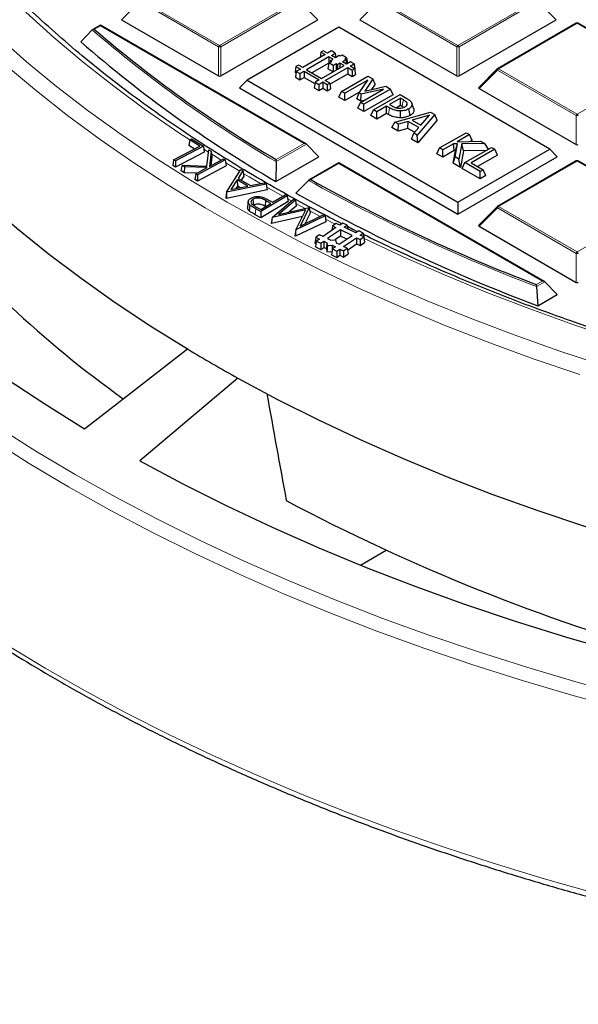
# Model space of a CAD drawing. Units: millimetres. Extents: x 0 to 553, y 0 to 297.
# Drawn here: x 248 to 272, y 137 to 179 of the extents above; entities that cross this region are included whole.
import ezdxf

# ---------------------------------------------------------------- set-up
doc = ezdxf.new("R2010")
doc.units = ezdxf.units.MM

msp = doc.modelspace()

# ---------------------------------------------------------------- linework, layer by layer
at = {"color": 8, "linetype": 'Continuous', "lineweight": 18}
for p, q in [((252.903, 180.1056), (252.1191, 179.3217)), ((256.2638, 178.1654), (252.903, 180.1056)), ((252.952, 180.1665), (256.3128, 178.2264)), ((256.3128, 178.2264), (259.6736, 180.1665)), ((259.7226, 180.1056), (256.3618, 178.1654)), ((260.5064, 179.3217), (259.7226, 180.1056)), ((263.0853, 180.1056), (262.3015, 179.3217)), ((266.4461, 178.1654), (263.0853, 180.1056)), ((263.1343, 180.1665), (266.4951, 178.2264)), ((266.4951, 178.2264), (269.856, 180.1665)), ((269.9049, 180.1056), (266.5441, 178.1654)), ((270.6888, 179.3217), (269.9049, 180.1056)), ((251.2216, 179.0641), (250.9621, 178.9142)), ((259.9186, 174.0434), (251.2216, 179.0641)), ((271.5863, 179.1676), (268.2255, 177.2275)), ((274.9471, 177.2275), (271.5863, 179.1676)), ((250.9621, 178.9142), (250.9876, 178.892)), ((256.2638, 176.929), (256.2638, 178.1654)), ((256.3618, 178.1654), (256.3618, 176.929)), ((266.4461, 176.929), (266.4461, 178.1654)), ((266.5441, 178.1654), (266.5441, 176.929)), ((268.1765, 177.1665), (267.3927, 176.3826)), ((271.5373, 175.2264), (268.1765, 177.1665)), ((268.2255, 177.2275), (271.5863, 175.2873)), ((271.5863, 175.2873), (274.9471, 177.2275)), ((263.5195, 175.277), (263.5759, 175.555)), ((271.5373, 173.99), (271.5373, 175.2264)), ((260.0165, 174.0108), (258.722, 173.2634)), ((258.7227, 173.3531), (259.9186, 174.0434)), ((255.6375, 173.7973), (255.8364, 173.671)), ((256.5735, 173.2119), (257.1705, 172.8503)), ((261.404, 173.1859), (260.2081, 172.4956)), ((270.1009, 168.1653), (261.404, 173.1859)), ((271.5863, 173.2895), (268.2255, 171.3493)), ((274.9471, 171.3493), (271.5863, 173.2895)), ((258.3269, 172.1749), (259.0119, 171.7894)), ((259.217, 171.676), (259.3842, 171.5843)), ((259.5691, 171.4836), (259.9728, 171.2661)), ((257.8537, 171.2546), (257.8355, 170.9988)), ((260.1609, 171.166), (260.6132, 170.9283)), ((268.1765, 171.2884), (267.3927, 170.5045)), ((271.5373, 169.3482), (268.1765, 171.2884)), ((268.2255, 171.3493), (271.5863, 169.4092)), ((271.5863, 169.4092), (274.9471, 171.3493)), ((260.8378, 170.8118), (261.2478, 170.6016)), ((271.5373, 168.1118), (271.5373, 169.3482)), ((269.8414, 168.0155), (270.1009, 168.1653)), ((270.1989, 168.1326), (269.8503, 167.9314))]:
    msp.add_line(p, q, dxfattribs=at)
at = {"color": 7, "linetype": 'Continuous', "lineweight": 25}
for p, q in [((251.2216, 179.0911), (250.8897, 178.8995)), ((259.9986, 174.0243), (251.2216, 179.0911)), ((251.2216, 179.0641), (251.2216, 179.0911)), ((252.1191, 179.3217), (256.2638, 176.929)), ((256.3618, 176.929), (260.5064, 179.3217)), ((262.3015, 179.3217), (266.4461, 176.929)), ((266.5441, 176.929), (270.6888, 179.3217)), ((271.5463, 179.1716), (268.1855, 177.2314)), ((274.9871, 177.2314), (271.6263, 179.1716)), ((250.873, 178.8867), (250.3837, 178.3764)), ((261.404, 178.9982), (257.4879, 176.7375)), ((270.4112, 173.7985), (261.404, 178.9982)), ((260.8247, 177.8308), (259.8683, 177.2787)), ((260.6374, 177.9389), (260.6015, 177.702)), ((260.7403, 177.9982), (260.6374, 177.9389)), ((260.6374, 177.9389), (260.8247, 177.8308)), ((260.9275, 177.8901), (260.7403, 177.9982)), ((261.0971, 177.9881), (260.9275, 177.8901)), ((261.0848, 177.7993), (261.2544, 177.8973)), ((261.2608, 177.6977), (261.0848, 177.7993)), ((261.2544, 177.8973), (261.0971, 177.9881)), ((261.2544, 177.8973), (261.2827, 177.7103)), ((261.4152, 177.7868), (261.2608, 177.6977)), ((261.4652, 177.7579), (261.4152, 177.7868)), ((261.5457, 177.8043), (261.4652, 177.7579)), ((261.7391, 177.6927), (261.5457, 177.8043)), ((259.6811, 177.3868), (259.5745, 177.3253)), ((259.8683, 177.2787), (259.6811, 177.3868)), ((260.9819, 177.74), (260.0256, 177.1879)), ((260.9772, 177.4709), (260.2563, 177.0547)), ((260.6701, 176.8159), (261.6264, 177.3679)), ((260.9776, 177.4735), (260.9405, 177.2285)), ((260.9776, 177.4735), (261.1003, 177.5443)), ((261.1655, 177.3651), (260.9776, 177.4735)), ((261.1585, 177.6381), (260.9819, 177.74)), ((260.9819, 177.74), (260.9819, 177.476)), ((261.0482, 177.5744), (261.0382, 177.5085)), ((261.0482, 177.5744), (261.1585, 177.6381)), ((261.1003, 177.5443), (261.0482, 177.5744)), ((261.2882, 177.4359), (261.1655, 177.3651)), ((261.1655, 177.3651), (261.1655, 177.1019)), ((261.3413, 177.4053), (261.2882, 177.4359)), ((261.2882, 177.4359), (261.2882, 177.1727)), ((261.4515, 177.4689), (261.3413, 177.4053)), ((261.3413, 177.4053), (261.3413, 177.2033)), ((261.6264, 177.3679), (261.4515, 177.4689)), ((261.4515, 177.4689), (261.4515, 177.267)), ((261.5543, 177.5283), (261.7086, 177.6173)), ((261.7292, 177.4273), (261.5543, 177.5283)), ((261.6586, 177.6462), (261.7391, 177.6927)), ((261.7086, 177.6173), (261.6586, 177.6462)), ((261.7086, 177.6173), (261.7368, 177.4316)), ((261.8989, 177.5252), (261.7292, 177.4273)), ((261.7391, 177.6927), (261.7753, 177.4539)), ((261.8865, 177.3365), (262.0562, 177.4344)), ((262.0737, 177.2284), (261.8865, 177.3365)), ((262.0562, 177.4344), (261.8989, 177.5252)), ((262.0562, 177.4344), (262.0933, 177.1895)), ((259.5745, 177.3253), (259.5374, 177.0803)), ((259.5374, 177.0803), (259.5782, 177.0568)), ((259.5872, 177.1164), (259.5501, 176.8715)), ((259.5745, 177.3253), (259.7618, 177.2172)), ((259.7618, 177.2172), (259.5872, 177.1164)), ((259.5872, 177.1164), (259.7445, 177.0256)), ((259.7445, 177.0256), (259.919, 177.1264)), ((259.7445, 177.0256), (259.7445, 176.7592)), ((259.919, 177.1264), (260.5635, 176.7543)), ((259.919, 177.1264), (259.919, 176.86)), ((260.0256, 177.1879), (260.6701, 176.8159)), ((260.8274, 176.7251), (261.7837, 177.2771)), ((261.1627, 177.1003), (260.9405, 177.2285)), ((261.0216, 176.5708), (261.7837, 177.0108)), ((261.5185, 176.2632), (262.6499, 176.9164)), ((261.7837, 177.2771), (261.9709, 177.1691)), ((261.7837, 177.2771), (261.7837, 177.0108)), ((261.7837, 177.0108), (261.9709, 176.9027)), ((261.9709, 177.1691), (262.0737, 177.2284)), ((261.9709, 177.1691), (261.9709, 176.9027)), ((261.9709, 176.9027), (262.1108, 176.9835)), ((262.0737, 177.2284), (262.1108, 176.9835)), ((262.0807, 177.1822), (262.0933, 177.1895)), ((262.6499, 176.9164), (262.8571, 176.7967)), ((268.1689, 177.2187), (267.38, 176.4298)), ((257.4879, 176.7375), (257.1613, 176.4109)), ((257.4879, 176.7375), (266.4951, 171.5378)), ((259.5501, 176.8715), (259.7445, 176.7592)), ((259.7445, 176.7592), (259.919, 176.86)), ((259.919, 176.86), (260.3799, 176.5939)), ((260.389, 176.6536), (260.3518, 176.4086)), ((260.5635, 176.7543), (260.389, 176.6536)), ((260.389, 176.6536), (260.5462, 176.5628)), ((260.5462, 176.5628), (260.7208, 176.6635)), ((260.5462, 176.5628), (260.5462, 176.2964)), ((260.7208, 176.6635), (260.908, 176.5555)), ((260.7208, 176.6635), (260.7208, 176.3972)), ((261.0146, 176.617), (260.8274, 176.7251)), ((260.908, 176.5555), (261.0146, 176.617)), ((260.908, 176.5555), (260.908, 176.2891)), ((261.0146, 176.617), (261.0517, 176.372)), ((262.6374, 176.7438), (261.6617, 176.1806)), ((262.267, 176.1949), (262.6374, 176.7438)), ((262.8571, 176.7967), (262.5103, 176.2728)), ((262.9508, 176.5633), (262.8029, 176.3398)), ((262.9508, 176.5633), (262.8571, 176.7967)), ((257.1613, 176.4109), (266.4951, 171.0226)), ((260.3518, 176.4086), (260.5462, 176.2964)), ((260.5462, 176.2964), (260.7208, 176.3972)), ((260.7208, 176.3972), (260.908, 176.2891)), ((260.908, 176.2891), (261.0517, 176.372)), ((261.4049, 176.0183), (261.5185, 176.2632)), ((261.6617, 176.1806), (261.5185, 176.2632)), ((262.2941, 176.235), (261.6617, 175.87)), ((261.6617, 175.87), (261.6617, 176.1806)), ((262.1731, 175.9385), (262.267, 176.1949)), ((262.3574, 176.1427), (262.267, 176.1949)), ((262.3348, 175.792), (263.3105, 176.3552)), ((262.3376, 175.8436), (262.3574, 176.1427)), ((263.3105, 176.3552), (262.3574, 176.1427)), ((263.6094, 176.3624), (262.4781, 175.7093)), ((263.7231, 176.1175), (262.4781, 175.3987)), ((262.5103, 176.2728), (263.4083, 176.4786)), ((262.8876, 175.4729), (264.019, 176.126)), ((263.4083, 176.4786), (263.6094, 176.3624)), ((263.7231, 176.1175), (263.6094, 176.3624)), ((264.019, 176.126), (264.3039, 175.9615)), ((267.3927, 176.3826), (271.5373, 173.99)), ((261.6617, 175.87), (261.4049, 176.0183)), ((262.3376, 175.8436), (262.1731, 175.9385)), ((262.2212, 175.547), (262.3348, 175.792)), ((262.4781, 175.7093), (262.3348, 175.792)), ((262.4787, 175.875), (262.3376, 175.8436)), ((262.4781, 175.3987), (262.4781, 175.7093)), ((264.0333, 175.9689), (263.5751, 175.7044)), ((263.5751, 175.7044), (263.6796, 175.644)), ((264.0333, 175.6583), (263.8673, 175.5625)), ((264.1604, 175.8955), (264.0333, 175.9689)), ((264.0333, 175.6583), (264.0333, 175.9689)), ((264.1032, 175.618), (264.0333, 175.6583)), ((264.6079, 175.5126), (264.5287, 175.7493)), ((262.4781, 175.3987), (262.2212, 175.547)), ((262.774, 175.2279), (262.8876, 175.4729)), ((263.0308, 175.3902), (262.8876, 175.4729)), ((263.4462, 175.6299), (263.0308, 175.3902)), ((263.0308, 175.0796), (263.0308, 175.3902)), ((263.4462, 175.3194), (263.0308, 175.0796)), ((263.5759, 175.555), (263.4462, 175.6299)), ((263.4462, 175.3194), (263.4462, 175.6299)), ((263.5195, 175.277), (263.4462, 175.3194)), ((263.7985, 174.9471), (265.3158, 175.3774)), ((264.0363, 175.1341), (264.0367, 175.4255)), ((264.4479, 175.2362), (264.3909, 175.5139)), ((265.2724, 175.2446), (264.5396, 175.0318)), ((265.5033, 175.2691), (264.758, 174.3931)), ((264.9048, 174.821), (265.2724, 175.2446)), ((265.3158, 175.3774), (265.5033, 175.2691)), ((265.6009, 175.0335), (265.5033, 175.2691)), ((263.0308, 175.0796), (262.774, 175.2279)), ((263.6622, 174.7151), (263.7985, 174.9471)), ((263.9497, 174.8597), (263.7985, 174.9471)), ((263.9341, 174.5582), (263.9497, 174.8597)), ((264.3682, 174.9819), (263.9497, 174.8597)), ((264.3525, 174.6804), (264.3682, 174.9819)), ((264.8182, 174.7222), (264.3682, 174.9819)), ((264.5396, 175.0318), (264.9048, 174.821)), ((265.6009, 175.0335), (264.7806, 174.0695)), ((264.9279, 174.8476), (264.8818, 174.8342)), ((263.9341, 174.5582), (263.6622, 174.7151)), ((264.3525, 174.6804), (263.9341, 174.5582)), ((264.6376, 174.5158), (264.3525, 174.6804)), ((264.5087, 174.2264), (264.6067, 174.4805)), ((264.6067, 174.4805), (264.8182, 174.7222)), ((264.758, 174.3931), (264.6067, 174.4805)), ((265.706, 173.8458), (266.8374, 174.499)), ((266.9806, 174.4163), (266.4552, 174.113)), ((266.8374, 174.499), (266.9806, 174.4163)), ((267.0943, 174.1713), (266.9806, 174.4163)), ((255.0352, 174.1985), (254.9982, 173.9547)), ((255.0352, 174.1985), (255.1155, 174.2403)), ((255.4625, 173.9247), (255.0352, 174.1985)), ((255.1155, 174.2403), (255.6195, 173.9173)), ((260.0165, 174.0108), (260.5554, 173.4719)), ((264.7806, 174.0695), (264.5087, 174.2264)), ((264.7806, 174.0695), (264.758, 174.3931)), ((266.3013, 174.0241), (265.8492, 173.7632)), ((266.4789, 174.0288), (266.3013, 174.0241)), ((266.3361, 173.7336), (266.3013, 174.0241)), ((266.3697, 173.4627), (266.4789, 174.0288)), ((266.3886, 173.735), (266.4789, 174.0288)), ((266.4552, 174.113), (267.4584, 174.1405)), ((266.6579, 174.0192), (266.5367, 173.3663)), ((267.6394, 174.036), (266.6579, 174.0192)), ((266.7304, 173.729), (266.6579, 174.0192)), ((267.0943, 174.1713), (267.0201, 174.1285)), ((267.4584, 174.1405), (267.6394, 174.036)), ((267.7933, 173.8007), (267.6394, 174.036)), ((254.3463, 173.3447), (255.4625, 173.9247)), ((255.6565, 173.6712), (254.4211, 173.0291)), ((255.6195, 173.9173), (254.423, 173.2955)), ((255.2319, 173.8049), (254.9982, 173.9547)), ((255.6195, 173.9173), (255.6565, 173.6712)), ((255.767, 173.0656), (255.848, 173.7726)), ((255.848, 173.7726), (255.9497, 173.7097)), ((255.9497, 173.7097), (255.8766, 173.0626)), ((255.9497, 173.7097), (255.9767, 173.4703)), ((265.5924, 173.6009), (265.706, 173.8458)), ((265.8492, 173.4526), (265.5924, 173.6009)), ((265.8492, 173.7632), (265.706, 173.8458)), ((265.8492, 173.4526), (265.8492, 173.7632)), ((266.3361, 173.7336), (265.8492, 173.4526)), ((266.2856, 173.2007), (266.3886, 173.735)), ((266.3886, 173.735), (266.3361, 173.7336)), ((266.4951, 171.5378), (270.4112, 173.7985)), ((266.7304, 173.729), (266.5987, 173.0199)), ((267.6978, 173.7456), (266.7304, 173.729)), ((266.7887, 173.2208), (267.9201, 173.8739)), ((268.0633, 173.7913), (267.0608, 173.2126)), ((267.9201, 173.8739), (268.0633, 173.7913)), ((268.177, 173.5463), (268.0633, 173.7913)), ((270.4112, 173.7985), (270.7378, 173.4719)), ((254.3463, 173.3447), (254.3092, 173.1009)), ((254.423, 173.2955), (254.3463, 173.3447)), ((254.423, 173.2955), (254.4211, 173.0291)), ((256.5549, 173.3349), (255.3733, 172.699)), ((255.8766, 173.0626), (256.4749, 173.3845)), ((255.9767, 173.4703), (255.9341, 173.0936)), ((256.4749, 173.3845), (256.5549, 173.3349)), ((256.5549, 173.3349), (256.592, 173.0892)), ((258.7188, 172.4116), (260.5554, 173.4719)), ((258.722, 173.2634), (258.7188, 172.4116)), ((261.404, 173.213), (260.128, 172.4764)), ((270.1809, 168.1462), (261.404, 173.213)), ((261.404, 173.1859), (261.404, 173.213)), ((266.2856, 173.2007), (266.3697, 173.4627)), ((266.5987, 173.0199), (266.2856, 173.2007)), ((266.5367, 173.3663), (266.3697, 173.4627)), ((266.4951, 171.0226), (270.7378, 173.4719)), ((266.5987, 173.0199), (266.5367, 173.3663)), ((266.675, 172.9759), (266.7887, 173.2208)), ((267.4475, 172.8405), (266.7887, 173.2208)), ((267.0608, 173.2126), (267.5764, 172.9149)), ((268.177, 173.5463), (267.3298, 173.0573)), ((271.5463, 173.2934), (268.1855, 171.3533)), ((274.9871, 171.3533), (271.6263, 173.2934)), ((254.4211, 173.0291), (254.3092, 173.1009)), ((254.7128, 173.108), (254.6482, 172.8808)), ((254.8024, 172.7854), (254.6482, 172.8808)), ((254.8145, 173.0451), (254.7128, 173.108)), ((254.7128, 173.108), (255.767, 173.0656)), ((254.8145, 173.0451), (254.8024, 172.7854)), ((255.3248, 172.7656), (254.8024, 172.7854)), ((255.7763, 173.0086), (254.8145, 173.0451)), ((255.2933, 172.7486), (255.2562, 172.5044)), ((255.2933, 172.7486), (255.7763, 173.0086)), ((255.3733, 172.699), (255.2933, 172.7486)), ((256.592, 173.0892), (255.372, 172.4327)), ((256.6045, 171.9618), (257.2227, 172.9322)), ((257.3093, 172.882), (257.103, 172.55)), ((257.2227, 172.9322), (257.3093, 172.882)), ((257.3093, 172.882), (257.3396, 172.6409)), ((267.4475, 172.5299), (266.675, 172.9759)), ((267.5764, 172.9149), (267.4475, 172.8405)), ((267.4475, 172.5299), (267.4475, 172.8405)), ((267.6901, 172.67), (267.5764, 172.9149)), ((255.372, 172.4327), (255.2562, 172.5044)), ((255.3733, 172.699), (255.372, 172.4327)), ((258.3022, 172.3048), (256.6099, 171.9587)), ((257.0607, 172.4853), (256.797, 172.0692)), ((257.5228, 172.2168), (257.0607, 172.4853)), ((257.0607, 172.4853), (257.0712, 172.2128)), ((257.103, 172.55), (257.6353, 172.2405)), ((257.3396, 172.6409), (257.2353, 172.4731)), ((257.6353, 172.2405), (258.2114, 172.3577)), ((258.2114, 172.3577), (258.3022, 172.3048)), ((258.3022, 172.3048), (258.35, 172.0536)), ((260.1094, 172.4625), (259.5674, 171.9218)), ((267.6901, 172.67), (267.4475, 172.5299)), ((256.6045, 171.9618), (256.5741, 171.7131)), ((258.35, 172.0536), (256.603, 171.6962)), ((256.6099, 171.9587), (256.603, 171.6962)), ((256.6099, 171.9587), (256.6045, 171.9618)), ((256.797, 172.0692), (257.5228, 172.2168)), ((257.0712, 172.2128), (257.0073, 172.112)), ((257.1832, 172.1477), (257.0712, 172.2128)), ((256.603, 171.6962), (256.5741, 171.7131)), ((257.532, 171.5574), (257.5058, 171.3134)), ((257.7377, 171.6551), (257.7565, 171.3996)), ((258.0686, 171.2235), (258.4988, 171.4816)), ((259.1974, 171.8055), (258.0746, 171.132)), ((259.2345, 171.5609), (258.0753, 170.8656)), ((258.2786, 171.6068), (258.2604, 171.3509)), ((258.4988, 171.4816), (258.2786, 171.6068)), ((258.4713, 171.5861), (258.5762, 171.528)), ((258.5578, 170.8834), (259.4684, 171.6557)), ((258.5762, 171.528), (259.115, 171.8512)), ((259.5507, 171.6124), (258.8295, 171.0088)), ((259.115, 171.8512), (259.1974, 171.8055)), ((259.1974, 171.8055), (259.2345, 171.5609)), ((259.4684, 171.6557), (259.5507, 171.6124)), ((259.5507, 171.6124), (259.5853, 171.3697)), ((266.4951, 171.5378), (266.4951, 171.0226)), ((257.8367, 171.3523), (258.0686, 171.2235)), ((258.0746, 171.132), (257.8537, 171.2546)), ((258.0746, 171.132), (258.0753, 170.8656)), ((258.271, 171.3449), (258.2604, 171.3509)), ((259.9954, 171.2101), (258.5578, 170.8834)), ((258.8295, 171.0088), (260.1372, 171.3031)), ((259.5853, 171.3697), (259.2735, 171.1087)), ((259.5676, 170.3511), (259.9954, 171.2101)), ((260.1444, 171.2993), (259.7552, 170.514)), ((260.1741, 171.0592), (259.9507, 170.6084)), ((260.1372, 171.3031), (260.1444, 171.2993)), ((260.1444, 171.2993), (260.1741, 171.0592)), ((268.1689, 171.3406), (267.38, 170.5516)), ((258.0753, 170.8656), (257.8355, 170.9988)), ((258.5369, 170.8001), (258.5128, 170.6272)), ((258.5329, 170.6165), (258.5128, 170.6272)), ((259.8487, 170.9155), (258.5329, 170.6165)), ((258.5369, 170.8001), (258.5329, 170.6165)), ((258.5578, 170.8834), (258.5369, 170.8001)), ((260.856, 170.6999), (259.5524, 170.0792)), ((260.816, 170.9455), (259.5676, 170.3511)), ((259.7552, 170.514), (260.736, 170.9876)), ((260.736, 170.9876), (260.816, 170.9455)), ((260.816, 170.9455), (260.856, 170.6999)), ((261.2892, 170.6299), (261.1295, 170.5208)), ((261.442, 170.5554), (261.2892, 170.6299)), ((261.5711, 170.6435), (261.442, 170.5554)), ((261.7601, 170.5513), (261.5711, 170.6435)), ((259.553, 170.2646), (259.5322, 170.0899)), ((259.553, 170.2646), (259.5524, 170.0792)), ((259.5676, 170.3511), (259.553, 170.2646)), ((261.2822, 170.4462), (260.7319, 170.0704)), ((261.4712, 170.354), (260.921, 169.9781)), ((261.1295, 170.5208), (261.0996, 170.3215)), ((261.1295, 170.5208), (261.2822, 170.4462)), ((261.9696, 170.1109), (261.4712, 170.354)), ((261.4712, 170.354), (261.4743, 170.0877)), ((261.631, 170.4631), (261.7601, 170.5513)), ((262.1294, 170.22), (261.631, 170.4631)), ((261.7601, 170.5513), (261.7849, 170.388)), ((262.2585, 170.3082), (262.1294, 170.22)), ((262.4475, 170.2159), (262.2585, 170.3082)), ((262.3184, 170.1278), (262.4475, 170.2159)), ((262.4475, 170.2159), (262.4845, 169.9728)), ((267.3927, 170.5045), (271.5373, 168.1118)), ((259.5524, 170.0792), (259.5322, 170.0899)), ((260.4194, 170.0358), (260.3824, 169.789)), ((260.3824, 169.789), (260.4272, 169.7672)), ((260.4431, 169.8731), (260.4061, 169.6263)), ((260.5792, 170.1449), (260.4194, 170.0358)), ((260.4194, 170.0358), (260.5722, 169.9612)), ((260.5722, 169.9612), (260.4431, 169.8731)), ((260.4431, 169.8731), (260.6321, 169.7808)), ((260.7319, 170.0704), (260.5792, 170.1449)), ((260.6321, 169.7808), (260.7612, 169.869)), ((260.6321, 169.7808), (260.6352, 169.5145)), ((260.7612, 169.869), (260.8965, 169.803)), ((260.7612, 169.869), (260.7643, 169.6027)), ((260.8965, 169.803), (260.8712, 169.5505)), ((260.8965, 169.803), (260.9141, 169.6817)), ((260.921, 169.9781), (261.0562, 169.9121)), ((261.0562, 169.9121), (261.2664, 169.9223)), ((261.4743, 170.0877), (261.2296, 169.9205)), ((261.2664, 169.9223), (261.284, 169.801)), ((261.284, 169.801), (261.4193, 169.735)), ((261.4193, 169.735), (261.9696, 170.1109)), ((261.7435, 169.9564), (261.4743, 170.0877)), ((261.6084, 169.6428), (262.1586, 170.0186)), ((262.1586, 170.0186), (262.3114, 169.9441)), ((262.1586, 170.0186), (262.1617, 169.7523)), ((262.3114, 169.9441), (262.4712, 170.0532)), ((262.3114, 169.9441), (262.3145, 169.6778)), ((262.3145, 169.6778), (262.5081, 169.8101)), ((262.4712, 170.0532), (262.3184, 170.1278)), ((262.4712, 170.0532), (262.5081, 169.8101)), ((262.4835, 169.9721), (262.4845, 169.9728)), ((260.4061, 169.6263), (260.6352, 169.5145)), ((260.6352, 169.5145), (260.7643, 169.6027)), ((260.7643, 169.6027), (260.8712, 169.5505)), ((260.8712, 169.5505), (260.8902, 169.4204)), ((260.9141, 169.6817), (260.8902, 169.4204)), ((260.8902, 169.4204), (261.1145, 169.4312)), ((260.9141, 169.6817), (261.1243, 169.6919)), ((261.1305, 169.5377), (261.0935, 169.2909)), ((261.1243, 169.6919), (261.116, 169.441)), ((261.1243, 169.6919), (261.2596, 169.6259)), ((261.2596, 169.6259), (261.1305, 169.5377)), ((261.1305, 169.5377), (261.3195, 169.4454)), ((261.3195, 169.4454), (261.4486, 169.5336)), ((261.3195, 169.4454), (261.3226, 169.1791)), ((261.4486, 169.5336), (261.4517, 169.2673)), ((261.4486, 169.5336), (261.6013, 169.4591)), ((261.6013, 169.4591), (261.7611, 169.5682)), ((261.6013, 169.4591), (261.6044, 169.1928)), ((261.7611, 169.5682), (261.6084, 169.6428)), ((261.7611, 169.5682), (261.7981, 169.3251)), ((261.7735, 169.4871), (262.1617, 169.7523)), ((262.1617, 169.7523), (262.3145, 169.6778)), ((261.0935, 169.2909), (261.3226, 169.1791)), ((261.3226, 169.1791), (261.4517, 169.2673)), ((261.4517, 169.2673), (261.6044, 169.1928)), ((261.6044, 169.1928), (261.7981, 169.3251)), ((270.1989, 168.1326), (270.7378, 167.5937)), ((269.8503, 167.9314), (269.8999, 167.11)), ((269.8999, 167.11), (270.7378, 167.5937)), ((257.0972, 164.0239), (252.909, 160.4983)), ((262.3289, 156.0427), (263.4237, 156.6747))]:
    msp.add_line(p, q, dxfattribs=at)
at = {"color": 8, "linetype": 'Continuous', "lineweight": 18, "flags": 128}
for points in [[(248.0338, 179.6404), (249.2267, 178.5639), (250.4783, 177.5098), (251.7874, 176.4792), (253.1526, 175.4732), (254.5726, 174.4928), (255.0336, 174.1878)], [(246.8227, 178.6117), (248.0565, 177.5274), (249.3488, 176.4659), (250.6981, 175.4284), (252.1032, 174.4159), (253.5627, 173.4294), (255.0752, 172.4698), (256.6391, 171.5382), (258.253, 170.6353), (259.9152, 169.7622), (261.6241, 168.9196), (263.378, 168.1084), (265.1751, 167.3294), (267.0138, 166.5834), (268.8921, 165.8711), (270.8082, 165.1933), (272.7604, 164.5505)], [(247.2104, 177.3508), (248.485, 176.2792), (249.8171, 175.2311), (251.2053, 174.2076), (252.6482, 173.2097), (254.1444, 172.2382), (255.6925, 171.2942), (257.2909, 170.3786), (258.9381, 169.4923), (260.6325, 168.6362), (262.3725, 167.811), (264.1562, 167.0177), (265.9821, 166.2569), (267.8482, 165.5294), (269.7528, 164.836), (271.694, 164.1772)], [(268.1765, 177.1665), (268.1709, 177.1766), (268.1668, 177.1863), (268.1643, 177.1953), (268.1635, 177.2035), (268.1643, 177.2105), (268.1668, 177.2162), (268.1689, 177.2187)], [(264.1032, 175.618), (264.1278, 175.737), (264.1604, 175.8955)], [(255.9631, 173.591), (256.0459, 173.539), (256.3779, 173.3323)], [(257.3248, 172.7583), (257.5711, 172.6127), (258.0613, 172.3272)], [(268.1765, 171.2884), (268.1709, 171.2985), (268.1668, 171.3081), (268.1643, 171.3172), (268.1635, 171.3253), (268.1643, 171.3323), (268.1668, 171.338), (268.1689, 171.3406)], [(262.482, 169.9888), (264.1582, 169.2014), (265.9183, 168.4263), (267.7203, 167.6839), (269.5622, 166.975), (271.4423, 166.3003), (273.3586, 165.6605), (275.3092, 165.0562), (277.2921, 164.4881), (279.3053, 163.9566), (281.3469, 163.4624), (283.4146, 163.006), (285.5064, 162.5877), (287.6202, 162.2081), (289.7539, 161.8676), (291.9052, 161.5663)], [(246.836, 161.9369), (248.4639, 160.9089), (250.1442, 159.9094), (251.8756, 158.9393), (253.6564, 157.9996), (255.485, 157.0909), (257.3599, 156.2143), (259.2793, 155.3704), (261.2416, 154.5599), (263.2449, 153.7837), (265.2875, 153.0424), (267.3676, 152.3367), (269.4833, 151.6671), (271.6327, 151.0344), (273.8139, 150.439), (276.0249, 149.8816), (278.2638, 149.3625), (280.5286, 148.8823), (282.8173, 148.4413), (285.1277, 148.0401), (287.4579, 147.6789), (289.8057, 147.358), (292.1691, 147.0779)], [(246.5364, 161.4187), (248.1723, 160.3855), (249.861, 159.3811), (251.601, 158.4062), (253.3906, 157.4618), (255.2283, 156.5486), (257.1125, 155.6676), (259.0414, 154.8195), (261.0134, 154.0051), (263.0267, 153.225), (265.0794, 152.48), (267.1698, 151.7708), (269.296, 151.0979), (271.4561, 150.462), (273.6481, 149.8637), (275.8701, 149.3035), (278.1202, 148.7818), (280.3962, 148.2992), (282.6962, 147.8561), (285.0181, 147.4529), (287.3598, 147.0899), (289.7193, 146.7674), (292.0944, 146.4859)], [(247.195, 152.6539), (248.8583, 151.6505), (250.5718, 150.6757), (252.3343, 149.7303), (254.144, 148.8152), (255.9995, 147.9312), (257.8991, 147.079), (259.8413, 146.2593), (261.8243, 145.4729), (263.8464, 144.7205), (265.906, 144.0027), (268.0011, 143.3201), (270.1301, 142.6732), (272.291, 142.0628), (274.482, 141.4892), (276.7013, 140.953), (278.9469, 140.4546), (281.2168, 139.9945), (283.5092, 139.5731), (285.822, 139.1907), (288.1533, 138.8477), (290.501, 138.5443), (292.8631, 138.2809)]]:
    msp.add_lwpolyline(points, dxfattribs=at)
at = {"color": 7, "linetype": 'Continuous', "lineweight": 25, "flags": 128}
for points in [[(240.9041, 177.3956), (241.8657, 176.1843), (242.8937, 174.9912), (243.987, 173.8177), (245.1445, 172.6649), (246.365, 171.5339), (247.6473, 170.426), (248.9901, 169.3422), (250.3921, 168.2837), (251.8518, 167.2515), (253.3677, 166.2467), (254.9383, 165.2703)], [(264.291, 175.6526), (264.2914, 175.6538), (264.3218, 175.7518)], [(235.3518, 174.9884), (236.393, 173.6776), (237.5059, 172.3866), (238.6894, 171.1166), (239.9423, 169.8691), (241.2633, 168.6452), (242.6511, 167.4461), (244.1042, 166.2732), (245.6213, 165.1275), (247.2008, 164.0103), (248.841, 162.9227), (250.5403, 161.8657)], [(257.5967, 171.4169), (257.5856, 171.2904), (257.5745, 171.1638)], [(250.5403, 161.8657), (252.7607, 163.5845), (254.9383, 165.2703)], [(257.0972, 164.0239), (258.7886, 163.1172), (260.5292, 162.2421), (262.3171, 161.3994), (264.1507, 160.5901), (266.028, 159.8149), (267.9472, 159.0746), (269.9063, 158.37), (271.9032, 157.7017), (273.936, 157.0706), (276.0026, 156.4772), (278.1009, 155.922)], [(252.909, 160.4983), (254.7399, 159.5173), (256.6239, 158.5704), (258.5592, 157.6585), (260.5437, 156.7827), (262.5755, 155.9438), (264.6525, 155.1427), (266.7726, 154.38), (268.9336, 153.6567), (271.1334, 152.9735), (273.3698, 152.331), (275.6404, 151.7299)]]:
    msp.add_lwpolyline(points, dxfattribs=at)
at = {"color": 7, "linetype": 'Continuous', "lineweight": 25}
for centre, radius, start, end in [((271.5863, 179.1023), 0.08, 60.00269, 119.99731), ((286.0431, 219.6763), 53.7796, 229.31976, 239.46884), ((285.9348, 219.2487), 54.1703, 228.98291, 239.84006), ((268.2255, 177.1621), 0.08, 119.99731, 135.00155), ((271.5863, 173.2242), 0.08, 60.00269, 119.99731), ((296.1612, 237.2055), 74.027, 240.943256, 249.173187), ((296.0683, 236.8022), 74.4432, 240.638449, 249.419574), ((278.422, 200.0782), 45.2986, 218.82933, 234.61569), ((268.2255, 171.284), 0.08, 119.99731, 135.00155), ((290.1535, 223.7774), 68.2876, 238.956472, 241.04816), ((298.7407, 233.415), 84.4659, 242.056256, 254.281048)]:
    msp.add_arc(centre, radius, start, end, dxfattribs=at)
at = {"color": 8, "linetype": 'Continuous', "lineweight": 18}
for centre, radius, start, end in [((271.5628, 179.1347), 0.0404, 54.53278, 114.15676), ((271.6098, 179.1347), 0.0404, 65.84324, 125.46722), ((286.017, 219.6514), 53.8225, 229.23476, 239.52713), ((256.379, 178.123), 0.1228, 122.63797, 159.77289), ((256.2466, 178.123), 0.1228, 20.22711, 57.36203), ((266.5614, 178.123), 0.1228, 122.63797, 159.77289), ((266.4289, 178.123), 0.1228, 20.22711, 57.36203), ((256.3128, 177.1525), 1.0141, 87.23102, 92.76898), ((266.4951, 177.1525), 1.0141, 87.23102, 92.76898), ((268.2917, 177.1241), 0.1228, 122.63797, 159.77289), ((268.202, 177.1945), 0.0404, 54.53278, 114.15676), ((271.6525, 175.1839), 0.1228, 122.63797, 159.77289), ((271.5201, 175.1839), 0.1228, 20.22711, 57.36203), ((271.5863, 174.2134), 1.0141, 87.23102, 92.76898), ((271.5628, 173.2566), 0.0404, 54.53278, 114.15676), ((271.6098, 173.2566), 0.0404, 65.84324, 125.46722), ((296.1469, 237.1988), 74.0911, 240.896123, 249.211265), ((268.2917, 171.2459), 0.1228, 122.63797, 159.77289), ((268.202, 171.3164), 0.0404, 54.53278, 114.15676), ((271.6525, 169.3058), 0.1228, 122.63797, 159.77289), ((271.5201, 169.3058), 0.1228, 20.22711, 57.36203), ((271.5863, 168.3353), 1.0141, 87.23102, 92.76898)]:
    msp.add_arc(centre, radius, start, end, dxfattribs=at)
at = {"color": 7, "linetype": 'Continuous', "lineweight": 25}
for centre, major_axis, ratio, start_param, end_param in [((256.3128, 176.9762), (0.08, 0), 0.7452752, 4.0533309, 5.371447), ((266.4951, 176.9762), (0.08, 0), 0.7452752, 4.0533309, 5.371447), ((267.4743, 176.4109), (0.1033, 0), 0.4471651, 2.4825346, 3.8006507), ((259.9186, 173.9781), (0.1131, 0), 0.5773815, 0.5235988, 1.5707963), ((271.5863, 174.0371), (0.08, 0), 0.7452752, 4.0533309, 5.371447), ((267.4743, 170.5328), (0.1033, 0), 0.4471651, 2.4825346, 3.8006507), ((270.1009, 168.1), (0.1131, 0), 0.5773815, 0.5235988, 1.5707963), ((271.5863, 168.159), (0.08, 0), 0.7452752, 4.0533309, 5.371447), ((233.4331, 940.9565), (-101.0793, 1034.5889), 0.0735345, 2.4140686, 2.420778)]:
    msp.add_ellipse(centre, major_axis=major_axis, ratio=ratio, start_param=start_param, end_param=end_param, dxfattribs=at)
for points, knots in [([(261.5307, 170.616), (261.1945, 170.7863), (260.3365, 171.2211), (259.0048, 171.9505), (257.5317, 172.7997), (256.1059, 173.675), (254.7264, 174.5741), (253.3952, 175.4966), (252.1131, 176.4415), (250.8814, 177.4079), (249.7012, 178.3949), (248.5736, 179.4017), (247.4995, 180.4273), (246.4799, 181.4707), (245.5157, 182.531), (244.6076, 183.6073), (243.7566, 184.6986), (242.9633, 185.804), (242.2285, 186.9224), (241.5527, 188.0529), (240.9365, 189.1945), (240.381, 190.3464), (239.8845, 191.5072), (239.4559, 192.6768), (239.185, 193.4879), (239.0748, 193.9103), (239.0674, 193.9387)], [0, 0, 0, 0, 0.0283272, 0.0722955, 0.1162618, 0.1602265, 0.20419, 0.2481531, 0.2921162, 0.3360802, 0.3800461, 0.4240152, 0.4679889, 0.5119689, 0.5559571, 0.5999557, 0.6439669, 0.6879933, 0.7320374, 0.7761019, 0.8201892, 0.8643018, 0.9084414, 0.9526096, 0.9968068, 1, 1, 1, 1]), ([(225.311, 183.5329), (225.3114, 183.518), (225.3221, 183.0626), (225.4013, 182.1676), (225.5537, 180.8492), (225.7764, 179.534), (226.06, 178.2228), (226.4067, 176.9167), (226.8156, 175.6166), (227.2866, 174.3236), (227.8194, 173.0385), (228.4136, 171.7624), (229.0688, 170.4964), (229.7844, 169.2413), (230.5599, 167.9983), (231.3948, 166.7682), (232.2885, 165.5521), (233.2401, 164.3509), (234.249, 163.1656), (235.3143, 161.9971), (236.4353, 160.8464), (237.611, 159.7143), (238.8405, 158.6017), (240.1229, 157.5096), (241.4571, 156.4387), (242.8421, 155.3898), (244.2767, 154.3639), (245.7599, 153.3616), (247.2905, 152.3838), (248.8673, 151.4312), (250.489, 150.5044), (252.1544, 149.6043), (253.8623, 148.7315), (255.6112, 147.8866), (257.3998, 147.0703), (259.2267, 146.2832), (261.0906, 145.5259), (262.9899, 144.7989), (264.9233, 144.1029), (266.8892, 143.4383), (268.8861, 142.8057), (270.9124, 142.2054), (272.9667, 141.638), (275.0473, 141.1039), (277.1527, 140.6035), (279.2811, 140.1371), (281.4311, 139.7052), (283.6008, 139.308), (285.7887, 138.9459), (287.9931, 138.6191), (290.2122, 138.3278), (292.4445, 138.0723), (294.6881, 137.8528), (296.9413, 137.6694), (299.2024, 137.5223), (301.4697, 137.4116), (303.7414, 137.3374), (306.0157, 137.2997), (308.291, 137.2986), (310.5655, 137.334), (312.8374, 137.4059), (315.105, 137.5144), (317.3666, 137.6592), (319.6203, 137.8403), (321.8645, 138.0575), (324.0975, 138.3108), (326.3175, 138.5998), (328.5228, 138.9244), (330.7117, 139.2843), (332.8826, 139.6793), (335.0338, 140.1091), (337.1636, 140.5733), (339.2704, 141.0716), (341.3526, 141.6035), (343.4085, 142.1689), (345.4367, 142.7671), (347.4354, 143.3977), (349.4033, 144.0603), (351.3387, 144.7544), (353.2402, 145.4794), (355.1064, 146.2348), (356.9357, 147.02), (358.7268, 147.8345), (360.4782, 148.6777), (362.1887, 149.5488), (363.8569, 150.4473), (365.4816, 151.3724), (367.0613, 152.3236), (368.595, 153.3), (370.0814, 154.3009), (371.5194, 155.3256), (372.9078, 156.3733), (374.2455, 157.4431), (375.5315, 158.5344), (376.7648, 159.6461), (377.9444, 160.7776), (379.0692, 161.9278), (380.1386, 163.096), (381.1515, 164.2811), (382.1072, 165.4823), (383.0049, 166.6986), (383.8438, 167.929), (384.6235, 169.1726), (385.3431, 170.4283), (386.0022, 171.6952), (386.6003, 172.9721), (387.1368, 174.2581), (387.6114, 175.5522), (388.0239, 176.8532), (388.3737, 178.1603), (388.6613, 179.4722), (388.8837, 180.7882), (389.0348, 181.9732), (389.0839, 182.72), (389.1041, 183.0264)], [0, 0, 0, 0, 0.0003043, 0.0092872, 0.0182707, 0.0272556, 0.0362428, 0.0452328, 0.0542261, 0.0632233, 0.0722247, 0.0812302, 0.0902401, 0.0992542, 0.1082723, 0.1172942, 0.1263197, 0.1353483, 0.1443798, 0.1534138, 0.1624499, 0.1714878, 0.1805272, 0.1895678, 0.1986094, 0.2076517, 0.2166945, 0.2257376, 0.234781, 0.2438244, 0.2528677, 0.2619108, 0.2709538, 0.2799964, 0.2890387, 0.2980807, 0.3071223, 0.3161635, 0.3252044, 0.3342448, 0.3432848, 0.3523245, 0.3613638, 0.3704028, 0.3794414, 0.3884797, 0.3975177, 0.4065554, 0.4155929, 0.4246301, 0.4336671, 0.442704, 0.4517406, 0.4607772, 0.4698136, 0.4788499, 0.4878862, 0.4969224, 0.5059586, 0.5149948, 0.524031, 0.5330673, 0.5421037, 0.5511401, 0.5601767, 0.5692134, 0.5782503, 0.5872874, 0.5963247, 0.6053623, 0.6144001, 0.6234382, 0.6324767, 0.6415154, 0.6505545, 0.659594, 0.6686339, 0.6776742, 0.6867149, 0.6957561, 0.7047976, 0.7138396, 0.7228821, 0.7319249, 0.7409682, 0.7500118, 0.7590557, 0.7681, 0.7771444, 0.786189, 0.7952336, 0.804278, 0.8133221, 0.8223658, 0.8314088, 0.8404509, 0.8494919, 0.8585314, 0.8675691, 0.8766047, 0.8856378, 0.8946681, 0.9036953, 0.9127189, 0.9217386, 0.9307543, 0.9397657, 0.9487727, 0.9577753, 0.9667737, 0.9757681, 0.984759, 0.9937469, 1, 1, 1, 1]), ([(250.873, 178.8867), (250.8801, 178.8925), (250.896, 178.9053), (250.9279, 178.9137), (250.9511, 178.9148), (250.9618, 178.9142), (250.9621, 178.9142)], [0, 0, 0, 0, 0.3072852, 0.6798698, 0.9920094, 1, 1, 1, 1]), ([(264.3218, 175.7518), (264.3099, 175.7725), (264.2882, 175.8103), (264.2256, 175.8563), (264.1823, 175.8824), (264.1604, 175.8955)], [0, 0, 0, 0, 0.3740278, 0.6843439, 1, 1, 1, 1]), ([(264.2298, 175.6028), (264.246, 175.613), (264.2852, 175.6376), (264.3232, 175.6827), (264.33, 175.7246), (264.3236, 175.7458), (264.3218, 175.7518)], [0, 0, 0, 0, 0.2503571, 0.6087756, 0.8893943, 1, 1, 1, 1]), ([(264.3039, 175.9615), (264.3465, 175.9354), (264.4322, 175.8829), (264.5063, 175.808), (264.5243, 175.761), (264.5287, 175.7493)], [0, 0, 0, 0, 0.4272795, 0.8582918, 1, 1, 1, 1]), ([(264.5287, 175.7493), (264.5328, 175.7123), (264.5403, 175.6435), (264.4705, 175.5634), (264.4122, 175.5272), (264.3909, 175.5139)], [0, 0, 0, 0, 0.42427767, 0.78967403, 1, 1, 1, 1]), ([(264.0363, 175.1341), (263.9582, 175.1393), (263.8032, 175.1496), (263.6348, 175.2136), (263.5496, 175.2605), (263.5195, 175.277)], [0, 0, 0, 0, 0.39697413, 0.78754195, 1, 1, 1, 1]), ([(264.0367, 175.4255), (263.9736, 175.4294), (263.8429, 175.4375), (263.6898, 175.4926), (263.6085, 175.5372), (263.5759, 175.555)], [0, 0, 0, 0, 0.35869626, 0.74283716, 1, 1, 1, 1]), ([(263.6796, 175.644), (263.7132, 175.6256), (263.7807, 175.5887), (263.8868, 175.5475), (263.9639, 175.5433), (263.9937, 175.5417)], [0, 0, 0, 0, 0.3780347, 0.759331, 1, 1, 1, 1]), ([(263.9937, 175.5417), (264.0336, 175.5442), (264.1118, 175.549), (264.1871, 175.579), (264.2221, 175.5985), (264.2298, 175.6028)], [0, 0, 0, 0, 0.4481926, 0.8783645, 1, 1, 1, 1]), ([(264.4479, 175.2362), (264.3997, 175.2128), (264.3036, 175.1662), (264.1542, 175.1372), (264.0642, 175.1348), (264.0363, 175.1341)], [0, 0, 0, 0, 0.4101329, 0.8175952, 1, 1, 1, 1]), ([(264.3909, 175.5139), (264.3419, 175.4907), (264.2668, 175.455), (264.1406, 175.4296), (264.0718, 175.4269), (264.0367, 175.4255)], [0, 0, 0, 0, 0.4777622, 0.7328734, 1, 1, 1, 1]), ([(264.1686, 175.5762), (264.1659, 175.5784), (264.1467, 175.5935), (264.1233, 175.6067), (264.1032, 175.618)], [0, 0, 0, 0, 0.14392208, 1, 1, 1, 1]), ([(264.6079, 175.5126), (264.6128, 175.4761), (264.6229, 175.402), (264.5546, 175.3045), (264.4796, 175.2565), (264.4479, 175.2362)], [0, 0, 0, 0, 0.3596609, 0.730088, 1, 1, 1, 1]), ([(258.722, 173.2634), (258.7221, 173.2744), (258.7222, 173.2997), (258.7225, 173.3298), (258.7226, 173.3466), (258.7227, 173.3529), (258.7227, 173.3531)], [0, 0, 0, 0, 0.3034384, 0.7018967, 0.9926893, 1, 1, 1, 1]), ([(260.1094, 172.4625), (260.1175, 172.4688), (260.1362, 172.4834), (260.1717, 172.4932), (260.197, 172.4955), (260.2079, 172.4956), (260.2081, 172.4956)], [0, 0, 0, 0, 0.3034384, 0.7018967, 0.9926893, 1, 1, 1, 1]), ([(257.5967, 171.4169), (257.5725, 171.4451), (257.5255, 171.4999), (257.5299, 171.5888), (257.5803, 171.657), (257.63, 171.6896), (257.6509, 171.7033)], [0, 0, 0, 0, 0.3001992, 0.5819104, 0.8250069, 1, 1, 1, 1]), ([(257.6509, 171.7033), (257.6947, 171.7256), (257.7689, 171.7635), (257.906, 171.7825), (258.0331, 171.7766), (258.1099, 171.7545), (258.1507, 171.7428)], [0, 0, 0, 0, 0.3149073, 0.5338617, 0.7524645, 1, 1, 1, 1]), ([(257.7377, 171.6551), (257.7149, 171.6384), (257.6678, 171.6036), (257.6451, 171.5393), (257.6605, 171.4786), (257.7268, 171.415), (257.7926, 171.3775), (257.8367, 171.3523)], [0, 0, 0, 0, 0.1805912, 0.3739177, 0.5432841, 0.6941154, 1, 1, 1, 1]), ([(258.2786, 171.6068), (258.2189, 171.6397), (258.1354, 171.6857), (257.9935, 171.7127), (257.8949, 171.7094), (257.8051, 171.6901), (257.7594, 171.6664), (257.7377, 171.6551)], [0, 0, 0, 0, 0.3915142, 0.5481824, 0.7053075, 0.8601631, 1, 1, 1, 1]), ([(258.1507, 171.7428), (258.1998, 171.7224), (258.2814, 171.6885), (258.3845, 171.6336), (258.4424, 171.6019), (258.4713, 171.5861)], [0, 0, 0, 0, 0.4316714, 0.7157074, 1, 1, 1, 1]), ([(257.5745, 171.1638), (257.5482, 171.1919), (257.504, 171.2391), (257.5103, 171.292), (257.5128, 171.3134)], [0, 0, 0, 0, 0.5955675, 1, 1, 1, 1]), ([(257.8355, 170.9988), (257.7896, 171.0249), (257.7206, 171.064), (257.632, 171.1185), (257.5937, 171.1487), (257.5745, 171.1638)], [0, 0, 0, 0, 0.4985103, 0.7485589, 1, 1, 1, 1]), ([(257.8537, 171.2546), (257.8086, 171.2803), (257.7408, 171.3188), (257.6534, 171.3723), (257.6156, 171.402), (257.5967, 171.4169)], [0, 0, 0, 0, 0.4985518, 0.7485961, 1, 1, 1, 1]), ([(258.2604, 171.3509), (258.2007, 171.3841), (258.1193, 171.4295), (257.9813, 171.453), (257.8909, 171.4481), (257.8128, 171.4295), (257.7737, 171.4087), (257.7565, 171.3996)], [0, 0, 0, 0, 0.41947002, 0.57294683, 0.72683918, 0.88027708, 1, 1, 1, 1]), ([(262.2074, 170.2733), (262.1666, 170.2929), (262.017, 170.3643), (261.8733, 170.4395), (261.7688, 170.4941)], [0, 0, 0, 0, 0.27347757, 1, 1, 1, 1]), ([(349.3519, 168.924), (349.2146, 168.862), (348.5303, 168.5526), (347.2608, 168.0245), (345.5439, 167.3415), (343.7887, 166.691), (342.0008, 166.0705), (340.1807, 165.4815), (338.3305, 164.9243), (336.4517, 164.3995), (334.546, 163.9076), (332.6153, 163.449), (330.6613, 163.0241), (328.6857, 162.6334), (326.6905, 162.2773), (324.6774, 161.956), (322.6482, 161.6698), (320.6049, 161.4191), (318.5493, 161.2041), (316.4833, 161.0249), (314.4087, 160.8818), (312.3276, 160.7748), (310.2418, 160.7041), (308.1532, 160.6698), (306.0638, 160.6718), (303.9754, 160.7102), (301.89, 160.7849), (299.8095, 160.8959), (297.7358, 161.043), (295.6709, 161.2262), (293.6165, 161.4452), (291.5746, 161.6999), (289.5471, 161.9899), (287.5358, 162.3151), (285.5426, 162.6751), (283.5694, 163.0697), (281.6178, 163.4983), (279.6897, 163.9607), (277.7869, 164.4563), (275.9112, 164.9847), (274.0642, 165.5455), (272.2476, 166.1381), (270.4631, 166.7618), (268.7124, 167.4163), (266.9968, 168.1006), (265.3193, 168.8151), (263.8028, 169.4977), (262.8645, 169.9547), (262.4571, 170.1531)], [0, 0, 0, 0, 0.0055738, 0.0277768, 0.049981, 0.0721864, 0.094393, 0.1166009, 0.13881, 0.1610203, 0.1832317, 0.2054443, 0.2276578, 0.2498723, 0.2720877, 0.2943039, 0.3165208, 0.3387384, 0.3609566, 0.3831752, 0.4053943, 0.4276137, 0.4498334, 0.4720532, 0.4942731, 0.516493, 0.5387128, 0.5609324, 0.5831517, 0.6053706, 0.627589, 0.649807, 0.6720243, 0.6942409, 0.7164567, 0.7386717, 0.7608857, 0.7830986, 0.8053105, 0.8275213, 0.8497308, 0.871939, 0.8941459, 0.9163515, 0.9385557, 0.9607584, 0.9829599, 1, 1, 1, 1]), ([(269.8503, 167.9314), (269.8495, 167.9417), (269.848, 167.9645), (269.8448, 167.9933), (269.8425, 168.0091), (269.8414, 168.0153), (269.8414, 168.0155)], [0, 0, 0, 0, 0.3072852, 0.6798698, 0.9920094, 1, 1, 1, 1])]:
    msp.add_open_spline(points, degree=3, knots=knots, dxfattribs=at)

doc.saveas('drawing.dxf')
